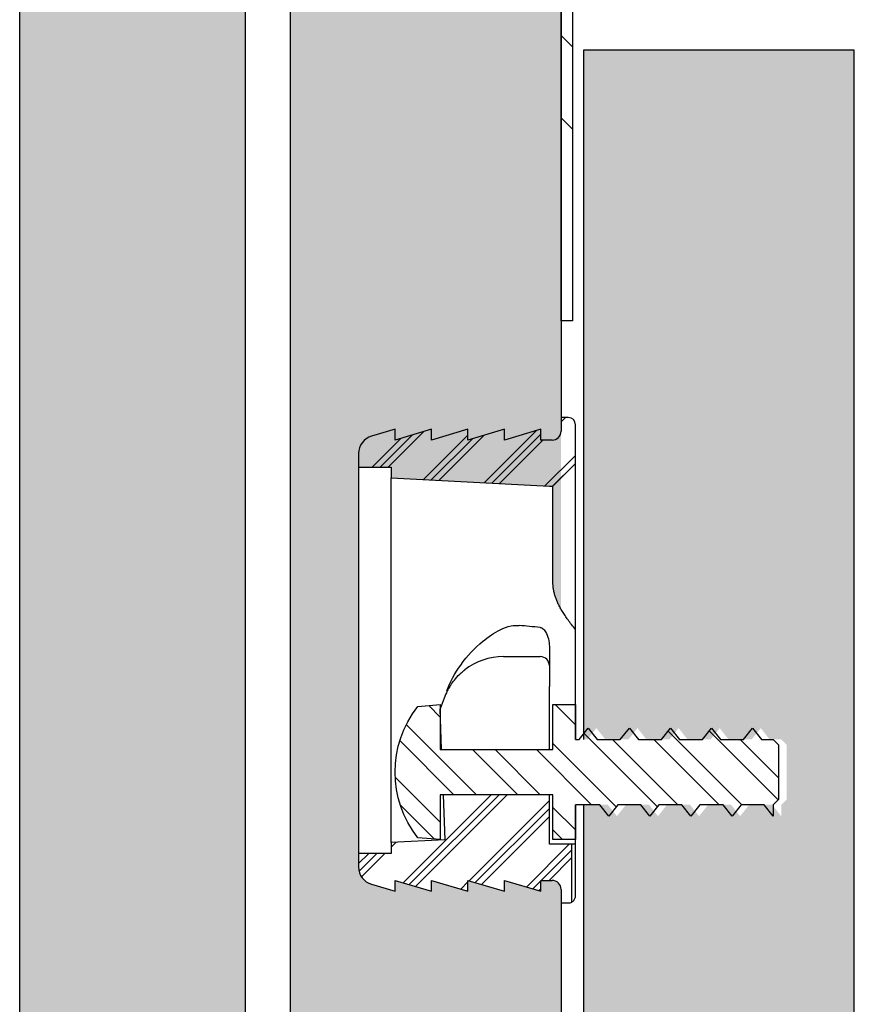
# Model space of a CAD drawing. Units: inches. Extents: x 89 to 568, y -25 to 528.
# Drawn here: x 97 to 100, y 450 to 453 of the extents above; entities that cross this region are included whole.
import ezdxf

# ---------------------------------------------------------------- set-up
doc = ezdxf.new("R2010")
doc.units = ezdxf.units.IN
doc.header["$MEASUREMENT"] = 0
for name, color, linetype in [('combo screw', 6, 'Continuous'), ('z-blocking', 253, 'Continuous'), ('z-reveal-strip', 3, 'Continuous'), ('z-star-green-glide-triangle', 5, 'Continuous'), ('z-walls', 241, 'Continuous'), ('z-wood-panel', 30, 'Continuous')]:
    doc.layers.add(name, color=color, linetype=linetype)
doc.layers.add('z-hatch', color=33, linetype='Continuous', lineweight=0)
pattern_1 = [(45, (-7844.528995523411, 42.40956374455726), (-0.08838834764831843, 0.08838834764831845), []), (45, (-7844.540044066867, 42.42061228801327), (-0.08838834764831843, 0.08838834764831845), []), (45, (-7844.551092610323, 42.43166083146934), (-0.08838834764831843, 0.08838834764831845), [])]

msp = doc.modelspace()

# ---------------------------------------------------------------- hatches: boundary and pattern name
at = {"layer": 'combo screw'}
h = msp.add_hatch(dxfattribs=at)
h.set_pattern_fill('STEEL', color=256, angle=-90.00000000000001)
h.set_pattern_definition([(315, (-317.7222408282862, 8383.811198832895), (0.08838834764831846, 0.08838834764831842), []), (315, (-317.6597408282862, 8383.811198832895), (0.08838834764831846, 0.08838834764831842), [])])
h.paths.add_polyline_path([(99.00957964425177, 450.9106329014618), (99.03457964425141, 450.8791329014627), (99.05957964425195, 450.9106329014627), (99.12337964425186, 450.9106329014627), (99.14837964425149, 450.8791329014627), (99.17337964425204, 450.9106329014627), (99.23717964425103, 450.9106329014637), (99.26217964425157, 450.8791329014627), (99.28717964425212, 450.9106329014627), (99.35097964424929, 450.9106329014637), (99.37597964425166, 450.8791329014627), (99.4009796442522, 450.9106329014627), (99.46477964425029, 450.9106329014655), (99.48977964425174, 450.8791329014627), (99.48977964425174, 450.9106329014627), (99.50477964425207, 450.9256329014631), (99.50477964425207, 451.076632901462), (99.48977964425174, 451.0916329014623), (99.45787964425179, 451.0916329014623), (99.43287964425124, 451.1231329014624), (99.40787964425252, 451.0916329014651), (99.3440796442517, 451.0916329014623), (99.31907964425207, 451.1231329014624), (99.29407964425243, 451.0916329014642), (99.23027964425253, 451.0916329014623), (99.2052796442529, 451.1231329014624), (99.18027964425235, 451.0916329014623), (99.11647964425336, 451.0916329014623), (99.09147964425281, 451.1231329014624), (99.06647964425318, 451.0916329014632), (99.00267964425328, 451.0916329014623), (98.97767964425364, 451.1231329014624), (98.95267964425219, 451.0916329014596), (98.94227964425207, 451.0916329014605), (98.94227964425207, 451.188132901462), (98.87977964425207, 451.188132901462), (98.87977964425207, 451.0636329014621), (98.56727964425207, 451.0636329014621), (98.56727964425207, 451.188132901462), (98.50501747562137, 451.1826856675404, 0.3455625200610834), (98.50501747562046, 450.8195801353829), (98.56727964425207, 450.8141329014622), (98.56727964425207, 450.9386329014612), (98.87977964425207, 450.9386329014621), (98.87977964425207, 450.8141329014622), (98.94227964425207, 450.8141329014622), (98.94227964425207, 450.9106329014627)])
at = {"layer": 'z-hatch'}
h = msp.add_hatch(dxfattribs=at)
h.set_pattern_fill('MUDST', color=256, scale=0.75, angle=90)
h.set_pattern_definition([(90, (0, 0), (-0.1875, 0.375), [0.1875, -0.1875, 0, -0.1875, 0, -0.1875])])
h.paths.add_polyline_path([(98.0272796442512, 322.1261329014625), (98.02727964424848, 456.5011329014624), (97.40227964424848, 456.5011329014625), (97.4022796442512, 322.1261329014625)])
h = msp.add_hatch(dxfattribs=at)
h.set_pattern_fill('FLAKE', color=256, scale=0.05)
h.set_pattern_definition([(27, (0.01, 0.02), (0.1092540061122053, 0.3362492559819787), [0.02, -0.2]), (43, (0.04000000000000001, 0.02), (0.01727436954483519, 0.4946732215885842), [0.025, -0.15]), (265, (0.015, 0.01), (0.2727116866032262, -0.3250051322518212), [0.02, -0.15])])
h.paths.add_polyline_path([(98.74527964425104, 439.4511329014614), (98.64427964425138, 439.4511329014614), (98.6442796442514, 439.4211329014617)], flags=16)
h.paths.add_polyline_path([(98.5432796442508, 439.4511329014614), (98.44227964425116, 439.4511329014614), (98.44227964425116, 439.4211329014617)], flags=16)
h.paths.add_polyline_path([(98.43127964425074, 370.3594662347947), (98.34127964425059, 370.3594662347947), (98.34127964425059, 371.4294662347943), (98.43127964425074, 371.4294662347944)])
h.paths.add_polyline_path([(98.90227964425115, 371.3992687234436), (98.87977964425117, 371.3767687234437), (98.87977964425114, 371.1095909015082), (98.87994264064451, 371.1034943102337), (98.88043256996133, 371.0973801368987), (98.88125226618574, 371.0912306301571), (98.88240649829142, 371.0850276963088), (98.88390204004133, 371.0787527195012), (98.88574777037194, 371.0723863710646), (98.88795480717594, 371.0659084038285), (98.8905366782961, 371.0592974267172), (98.89350953475642, 371.052530654091), (98.89689241266474, 371.0455836234081), (98.90070755201093, 371.0384298734698), (98.90227964425115, 371.0357114008733)])
edge = h.paths.add_edge_path()
edge.add_line((98.8993862940164, 451.4575058187195), (98.90227964425074, 451.4523014200579))
edge.add_line((98.90227964425074, 451.4523014200579), (98.90227964425108, 455.7511329014624))
edge.add_line((98.90227964425108, 455.7511329014624), (98.15227964425118, 455.7511329014624))
edge.add_line((98.15227964425118, 455.7511329014624), (98.1522796442512, 322.1261329014625))
edge.add_line((98.1522796442512, 322.1261329014625), (98.9022796442512, 322.1261329014625))
edge.add_line((98.9022796442512, 322.1261329014625), (98.90227964425068, 325.8011329014616))
edge.add_arc((98.87727964425082, 325.8011329014615), 0.02499999999986358, 1.302691586433827e-10, 89.99999999996743)
edge.add_line((98.87727964425083, 325.8261329014614), (98.8462796442507, 325.8261329014614))
edge.add_line((98.8462796442507, 325.8261329014614), (98.8462796442507, 325.7961329014616))
edge.add_line((98.8462796442507, 325.7961329014616), (98.74527964425103, 325.8261329014614))
edge.add_line((98.74527964425103, 325.8261329014614), (98.74527964425103, 325.7961329014616))
edge.add_line((98.74527964425103, 325.7961329014616), (98.64427964425137, 325.8261329014614))
edge.add_line((98.64427964425137, 325.8261329014614), (98.64427964425138, 325.7961329014616))
edge.add_line((98.64427964425138, 325.7961329014616), (98.5432796442508, 325.8261329014614))
edge.add_line((98.5432796442508, 325.8261329014614), (98.54327964425082, 325.7961329014616))
edge.add_line((98.54327964425082, 325.7961329014616), (98.44227964425114, 325.8261329014614))
edge.add_line((98.44227964425114, 325.8261329014614), (98.44227964425114, 325.7961329014616))
edge.add_line((98.44227964425114, 325.7961329014616), (98.3770429155943, 325.815510147597))
edge.add_arc((98.39127964425072, 325.8634404674079), 0.05000000000012792, 180.0000000000651, 253.4570165957605, ccw=False)
edge.add_line((98.34127964425059, 325.8634404674078), (98.34127964425078, 327.0088253355153))
edge.add_arc((98.39127964425106, 327.0088253355151), 0.05000000000027477, 106.54298340431171, 179.9999999997395, ccw=False)
edge.add_line((98.37704291559454, 327.0567556553261), (98.44227964425117, 327.0761329014614))
edge.add_line((98.44227964425117, 327.0761329014614), (98.44227964425116, 327.0461329014616))
edge.add_line((98.44227964425116, 327.0461329014616), (98.5432796442508, 327.0761329014614))
edge.add_line((98.5432796442508, 327.0761329014614), (98.5432796442508, 327.0461329014616))
edge.add_line((98.5432796442508, 327.0461329014616), (98.6442796442514, 327.0761329014614))
edge.add_line((98.6442796442514, 327.0761329014614), (98.6442796442514, 327.0461329014616))
edge.add_line((98.6442796442514, 327.0461329014616), (98.74527964425104, 327.0761329014614))
edge.add_line((98.74527964425104, 327.0761329014614), (98.74527964425104, 327.0461329014616))
edge.add_line((98.74527964425104, 327.0461329014616), (98.8462796442507, 327.0761329014614))
edge.add_line((98.8462796442507, 327.0761329014614), (98.8462796442507, 327.0461329014616))
edge.add_line((98.8462796442507, 327.0461329014616), (98.87727964425062, 327.0461329014613))
edge.add_arc((98.87727964425088, 327.0711329014616), 0.02500000000031832, 269.9999999994138, 359.9999999998697)
edge.add_line((98.9022796442512, 327.0711329014616), (98.90227964425068, 330.3011329014616))
edge.add_arc((98.87727964425082, 330.3011329014615), 0.02499999999986358, 1.302691586433827e-10, 89.99999999996743)
edge.add_line((98.87727964425083, 330.3261329014614), (98.84627964425069, 330.3261329014614))
edge.add_line((98.84627964425069, 330.3261329014614), (98.8462796442507, 330.2961329014616))
edge.add_line((98.8462796442507, 330.2961329014616), (98.74527964425104, 330.3261329014614))
edge.add_line((98.74527964425104, 330.3261329014614), (98.74527964425104, 330.2961329014616))
edge.add_line((98.74527964425104, 330.2961329014616), (98.64427964425138, 330.3261329014614))
edge.add_line((98.64427964425138, 330.3261329014614), (98.64427964425137, 330.2961329014616))
edge.add_line((98.64427964425137, 330.2961329014616), (98.54327964425082, 330.3261329014614))
edge.add_line((98.54327964425082, 330.3261329014614), (98.54327964425082, 330.2961329014616))
edge.add_line((98.54327964425082, 330.2961329014616), (98.44227964425116, 330.3261329014614))
edge.add_line((98.44227964425116, 330.3261329014614), (98.44227964425114, 330.2961329014616))
edge.add_line((98.44227964425114, 330.2961329014616), (98.3770429155943, 330.315510147597))
edge.add_arc((98.39127964425072, 330.3634404674079), 0.05000000000012792, 180.0000000000651, 253.4570165957605, ccw=False)
edge.add_line((98.34127964425059, 330.3634404674078), (98.34127964425078, 331.5088253355153))
edge.add_arc((98.39127964425106, 331.5088253355151), 0.05000000000027477, 106.54298340431171, 179.9999999997395, ccw=False)
edge.add_line((98.37704291559454, 331.5567556553261), (98.44227964425116, 331.5761329014614))
edge.add_line((98.44227964425116, 331.5761329014614), (98.44227964425117, 331.5461329014616))
edge.add_line((98.44227964425117, 331.5461329014616), (98.54327964425082, 331.5761329014614))
edge.add_line((98.54327964425082, 331.5761329014614), (98.5432796442508, 331.5461329014616))
edge.add_line((98.5432796442508, 331.5461329014616), (98.64427964425137, 331.5761329014614))
edge.add_line((98.64427964425137, 331.5761329014614), (98.6442796442514, 331.5461329014616))
edge.add_line((98.6442796442514, 331.5461329014616), (98.74527964425104, 331.5761329014614))
edge.add_line((98.74527964425104, 331.5761329014614), (98.74527964425104, 331.5461329014616))
edge.add_line((98.74527964425104, 331.5461329014616), (98.8462796442507, 331.5761329014614))
edge.add_line((98.8462796442507, 331.5761329014614), (98.8462796442507, 331.5461329014616))
edge.add_line((98.8462796442507, 331.5461329014616), (98.87727964425062, 331.5461329014613))
edge.add_arc((98.87727964425088, 331.5711329014616), 0.02500000000031832, 269.9999999994138, 359.9999999998697)
edge.add_line((98.9022796442512, 331.5711329014616), (98.90227964425067, 370.2594662347952))
edge.add_arc((98.87727964425068, 370.2594662347952), 0.02499999999998437, 0, 90.00000000003257)
edge.add_line((98.87727964425066, 370.2844662347952), (98.8462796442507, 370.2844662347949))
edge.add_line((98.8462796442507, 370.2844662347949), (98.8462796442507, 370.2544662347951))
edge.add_line((98.8462796442507, 370.2544662347951), (98.74527964425104, 370.2844662347948))
edge.add_line((98.74527964425104, 370.2844662347948), (98.74527964425104, 370.2544662347952))
edge.add_line((98.74527964425104, 370.2544662347952), (98.6442796442514, 370.2844662347948))
edge.add_line((98.6442796442514, 370.2844662347948), (98.64427964425137, 370.2544662347951))
edge.add_line((98.64427964425137, 370.2544662347951), (98.54327964425082, 370.2844662347948))
edge.add_line((98.54327964425082, 370.2844662347948), (98.54327964425083, 370.2544662347951))
edge.add_line((98.54327964425083, 370.2544662347951), (98.44227964425116, 370.2844662347948))
edge.add_line((98.44227964425116, 370.2844662347948), (98.44227964425116, 370.2544662347951))
edge.add_line((98.44227964425116, 370.2544662347951), (98.37704291559436, 370.2738434809305))
edge.add_arc((98.39127964425076, 370.3217738007412), 0.04999999999997314, 180, 253.45701659572052, ccw=False)
edge.add_line((98.34127964425078, 370.3217738007412), (98.34127964425059, 370.3594662347946))
edge.add_line((98.34127964425059, 370.3594662347946), (98.43127964425072, 370.3594662347947))
edge.add_line((98.43127964425072, 370.3594662347947), (98.43127964425075, 371.4294662347944))
edge.add_line((98.43127964425075, 371.4294662347944), (98.34127964425058, 371.4294662347943))
edge.add_line((98.34127964425058, 371.4294662347943), (98.34127964425078, 371.4671586688489))
edge.add_arc((98.39127964425076, 371.4671586688488), 0.04999999999998326, 106.54298340435761, 179.9999999999349, ccw=False)
edge.add_line((98.37704291559429, 371.5150889886596), (98.44227964425116, 371.534466234795))
edge.add_line((98.44227964425116, 371.534466234795), (98.44227964425117, 371.5044662347951))
edge.add_line((98.44227964425117, 371.5044662347951), (98.5432796442508, 371.5344662347948))
edge.add_line((98.5432796442508, 371.5344662347948), (98.54327964425082, 371.5044662347951))
edge.add_line((98.54327964425082, 371.5044662347951), (98.64427964425137, 371.5344662347949))
edge.add_line((98.64427964425137, 371.5344662347949), (98.64427964425138, 371.5044662347951))
edge.add_line((98.64427964425138, 371.5044662347951), (98.74527964425104, 371.5344662347949))
edge.add_line((98.74527964425104, 371.5344662347949), (98.74527964425106, 371.5044662347951))
edge.add_line((98.74527964425106, 371.5044662347951), (98.8462796442507, 371.5344662347949))
edge.add_line((98.8462796442507, 371.5344662347949), (98.8462796442507, 371.5044662347951))
edge.add_line((98.8462796442507, 371.5044662347951), (98.87727964425066, 371.5044662347948))
edge.add_arc((98.87727964425068, 371.5294662347948), 0.02499999999997727, 269.9999999999674, 360)
edge.add_line((98.90227964425065, 371.5294662347948), (98.90227964425067, 410.3427995681286))
edge.add_arc((98.87727964425068, 410.3427995681286), 0.02499999999998437, 0, 90.00000000003257)
edge.add_line((98.87727964425066, 410.3677995681286), (98.8462796442507, 410.3677995681282))
edge.add_line((98.8462796442507, 410.3677995681282), (98.8462796442507, 410.3377995681284))
edge.add_line((98.8462796442507, 410.3377995681284), (98.74527964425104, 410.3677995681282))
edge.add_line((98.74527964425104, 410.3677995681282), (98.74527964425104, 410.3377995681286))
edge.add_line((98.74527964425104, 410.3377995681286), (98.64427964425137, 410.3677995681282))
edge.add_line((98.64427964425137, 410.3677995681282), (98.64427964425137, 410.3377995681284))
edge.add_line((98.64427964425137, 410.3377995681284), (98.54327964425082, 410.3677995681282))
edge.add_line((98.54327964425082, 410.3677995681282), (98.54327964425083, 410.3377995681286))
edge.add_line((98.54327964425083, 410.3377995681286), (98.44227964425116, 410.3677995681282))
edge.add_line((98.44227964425116, 410.3677995681282), (98.44227964425116, 410.3377995681285))
edge.add_line((98.44227964425116, 410.3377995681285), (98.37704291559436, 410.3571768142638))
edge.add_arc((98.39127964425076, 410.4051071340746), 0.04999999999997314, 180, 253.45701659572052, ccw=False)
edge.add_line((98.34127964425078, 410.4051071340746), (98.34127964425059, 411.5127995681278))
edge.add_line((98.34127964425059, 411.5127995681278), (98.43127964425074, 411.5127995681278))
edge.add_line((98.43127964425074, 411.5127995681278), (98.43127964425074, 411.4830828679924))
edge.add_line((98.43127964425074, 411.4830828679924), (98.86977964425125, 411.4601020567771))
edge.add_line((98.86977964425125, 411.4601020567771), (98.87977964425114, 411.4601020567771))
edge.add_line((98.87977964425114, 411.4601020567771), (98.87977964425116, 411.1929242348079))
edge.add_line((98.87977964425116, 411.1929242348079), (98.87985267699287, 411.188843866385))
edge.add_line((98.87985267699287, 411.188843866385), (98.88007196381447, 411.1847582295111))
edge.add_line((98.88007196381447, 411.1847582295111), (98.88043807170833, 411.1806620332433))
edge.add_line((98.88043807170833, 411.1806620332433), (98.88095194974169, 411.1765499409316))
edge.add_line((98.88095194974169, 411.1765499409316), (98.88161493522378, 411.1724165470035))
edge.add_line((98.88161493522378, 411.1724165470035), (98.88242876244514, 411.1682563530204))
edge.add_line((98.88242876244514, 411.1682563530204), (98.88339557409543, 411.1640637428684))
edge.add_line((98.88339557409543, 411.1640637428684), (98.88451793550465, 411.159832956861))
edge.add_line((98.88451793550465, 411.159832956861), (98.88579885187949, 411.1555580644942))
edge.add_line((98.88579885187949, 411.1555580644942), (98.88724178876035, 411.1512329355641))
edge.add_line((98.88724178876035, 411.1512329355641), (98.8888506959575, 411.1468512093621))
edge.add_line((98.8888506959575, 411.1468512093621), (98.89063003528767, 411.1424062615824))
edge.add_line((98.89063003528767, 411.1424062615824), (98.89258481247849, 411.1378911685943))
edge.add_line((98.89258481247849, 411.1378911685943), (98.89472061367674, 411.1332986686313))
edge.add_line((98.89472061367674, 411.1332986686313), (98.89704364709152, 411.1286211194183))
edge.add_line((98.89704364709152, 411.1286211194183), (98.89956079034054, 411.1238504517297))
edge.add_line((98.89956079034054, 411.1238504517297), (98.90227964425067, 411.1189781181738))
edge.add_line((98.90227964425067, 411.1189781181738), (98.90227964425067, 450.6761329014618))
edge.add_arc((98.87727964425068, 450.6761329014618), 0.02499999999998437, 0, 90.00000000003257)
edge.add_line((98.87727964425066, 450.7011329014618), (98.84627964425069, 450.7011329014614))
edge.add_line((98.84627964425069, 450.7011329014614), (98.8462796442507, 450.6711329014618))
edge.add_line((98.8462796442507, 450.6711329014618), (98.74527964425106, 450.7011329014614))
edge.add_line((98.74527964425106, 450.7011329014614), (98.74527964425104, 450.6711329014616))
edge.add_line((98.74527964425104, 450.6711329014616), (98.6442796442514, 450.7011329014615))
edge.add_line((98.6442796442514, 450.7011329014615), (98.64427964425137, 450.6711329014617))
edge.add_line((98.64427964425137, 450.6711329014617), (98.54327964425082, 450.7011329014614))
edge.add_line((98.54327964425082, 450.7011329014614), (98.54327964425083, 450.6711329014618))
edge.add_line((98.54327964425083, 450.6711329014618), (98.44227964425117, 450.7011329014614))
edge.add_line((98.44227964425117, 450.7011329014614), (98.44227964425116, 450.6711329014618))
edge.add_line((98.44227964425116, 450.6711329014618), (98.37704291559437, 450.6905101475971))
edge.add_arc((98.39127964425074, 450.7384404674078), 0.04999999999996196, 180.0000000000651, 253.4570165957517, ccw=False)
edge.add_line((98.34127964425078, 450.7384404674078), (98.34127964425059, 451.846132901461))
edge.add_line((98.34127964425059, 451.846132901461), (98.43127964425074, 451.8461329014609))
edge.add_line((98.43127964425074, 451.8461329014609), (98.43127964425074, 451.8164162013255))
edge.add_line((98.43127964425074, 451.8164162013255), (98.86977964425094, 451.7934353901102))
edge.add_line((98.86977964425094, 451.7934353901102), (98.87977964425116, 451.7934353901103))
edge.add_line((98.87977964425116, 451.7934353901103), (98.87977964425116, 451.526257568141))
edge.add_line((98.87977964425116, 451.526257568141), (98.87985206778043, 451.5221942574702))
edge.add_line((98.87985206778043, 451.5221942574702), (98.88006952383073, 451.5181257441653))
edge.add_line((98.88006952383073, 451.5181257441653), (98.88043256996137, 451.5140468035649))
edge.add_line((98.88043256996137, 451.5140468035649), (98.88094213941704, 451.5099521662552))
edge.add_line((98.88094213941704, 451.5099521662552), (98.88159954714018, 451.5058364953333))
edge.add_line((98.88159954714018, 451.5058364953333), (98.88240649829167, 451.5016943629753))
edge.add_line((98.88240649829167, 451.5016943629753), (98.88336509938294, 451.4975202261544))
edge.add_line((98.88336509938294, 451.4975202261544), (98.8844778721542, 451.4933084013166))
edge.add_line((98.8844778721542, 451.4933084013166), (98.88574777037185, 451.4890530377311))
edge.add_line((98.88574777037185, 451.4890530377311), (98.8871781997598, 451.4847480892652))
edge.add_line((98.8871781997598, 451.4847480892652), (98.88877304131066, 451.4803872842949))
edge.add_line((98.88877304131066, 451.4803872842949), (98.8905366782962, 451.4759640933846))
edge.add_line((98.8905366782962, 451.4759640933846), (98.89247402731782, 451.471471694432))
edge.add_line((98.89247402731782, 451.471471694432), (98.89459057383476, 451.4669029348107))
edge.add_line((98.89459057383476, 451.4669029348107), (98.89689241266557, 451.4622502900742))
edge.add_line((98.89689241266557, 451.4622502900742), (98.8993862940164, 451.4575058187195))
h = msp.add_hatch(dxfattribs=at)
h.set_pattern_fill('WOOD', color=256, scale=0.75)
h.set_pattern_definition([(45, (0, 0), (-0.3749964037327558, 4.163336342344337e-17), [0.2651625, -2.386485]), (68.1986, (0.1875, 0.1875), (-0.3750024506811811, -2.847518505863511e-06), [0.4038825, -1.615545]), (78.6901, (0.3375, 0.5625), (-0.3750000357712198, -1.683412999123335e-06), [0.9560625, -0.9560625]), (59.03620000000001, (0.5249999999999999, 1.5), (-0.3750030937371305, 2.844992606290675e-07), [0.4372575, -1.749285])])
h.paths.add_polyline_path([(99.03207964425184, 450.9106329014619), (98.96477964425115, 450.9106329014627), (98.96477964425118, 410.7582995681273), (98.97517964425221, 410.7582995681263), (99.00017964425368, 410.7897995681292), (99.02517964425333, 410.7582995681292), (99.08897964425321, 410.75829956813), (99.11397964425285, 410.7897995681292), (99.13897964425341, 410.7582995681291), (99.2027796442524, 410.7582995681291), (99.22777964425295, 410.7897995681292), (99.25277964425258, 410.7582995681292), (99.31657964425241, 410.758299568131), (99.3415796442521, 410.7897995681292), (99.36657964425184, 410.7582995681291), (99.43037964425254, 410.7582995681319), (99.4553796442513, 410.7897995681292), (99.48037964425183, 410.7582995681291), (99.5122796442518, 410.7582995681291), (99.5272796442521, 410.7432995681289), (99.52727964425212, 410.5922995681299), (99.51227964425178, 410.5772995681296), (99.51227964425178, 410.5457995681294), (99.48727964425034, 410.5772995681324), (99.42347964425225, 410.5772995681295), (99.39847964425167, 410.5457995681294), (99.3734796442493, 410.5772995681305), (99.30967964425223, 410.5772995681297), (99.28467964425158, 410.5457995681295), (99.25967964425102, 410.5772995681304), (99.1958796442521, 410.5772995681295), (99.17087964425153, 410.5457995681295), (99.14587964425186, 410.5772995681295), (99.08207964425199, 410.5772995681295), (99.05707964425146, 410.5457995681295), (99.03207964425181, 410.5772995681286), (98.96477964425118, 410.5772995681295), (98.96477964425118, 370.674966234794), (98.97517964425225, 370.6749662347931), (99.00017964425368, 370.7064662347958), (99.02517964425327, 370.6749662347957), (99.08897964425321, 370.6749662347967), (99.11397964425286, 370.7064662347958), (99.13897964425338, 370.6749662347958), (99.2027796442524, 370.6749662347957), (99.22777964425293, 370.7064662347958), (99.25277964425264, 370.6749662347957), (99.31657964425247, 370.6749662347977), (99.34157964425208, 370.7064662347958), (99.36657964425169, 370.6749662347958), (99.43037964425253, 370.6749662347984), (99.4553796442513, 370.7064662347959), (99.48037964425181, 370.6749662347958), (99.51227964425172, 370.6749662347958), (99.52727964425213, 370.6599662347955), (99.52727964425212, 370.5089662347965), (99.51227964425178, 370.4939662347962), (99.51227964425178, 370.462466234796), (99.48727964425031, 370.493966234799), (99.42347964425224, 370.4939662347961), (99.3984796442517, 370.4624662347962), (99.37347964424931, 370.4939662347971), (99.30967964425218, 370.4939662347962), (99.28467964425163, 370.4624662347962), (99.25967964425107, 370.4939662347971), (99.19587964425213, 370.4939662347962), (99.1708796442515, 370.4624662347961), (99.14587964425192, 370.4939662347962), (99.08207964425199, 370.4939662347962), (99.05707964425144, 370.4624662347961), (99.0320796442518, 370.4939662347953), (98.9647796442512, 370.4939662347962), (98.9647796442512, 330.7166329014623), (99.02647964425324, 330.7166329014632), (99.05147964425284, 330.7481329014623), (99.0764796442534, 330.7166329014623), (99.1402796442524, 330.7166329014623), (99.16527964425295, 330.7481329014623), (99.19027964425258, 330.7166329014623), (99.25407964425247, 330.7166329014641), (99.2790796442521, 330.7481329014623), (99.30407964425177, 330.7166329014623), (99.36787964425255, 330.716632901465), (99.3928796442513, 330.7481329014623), (99.41787964425181, 330.7166329014623), (99.44977964425176, 330.7166329014623), (99.4647796442521, 330.7016329014619), (99.4647796442521, 330.550632901463), (99.44977964425178, 330.5356329014627), (99.44977964425178, 330.5041329014626), (99.42477964425032, 330.5356329014654), (99.36097964425223, 330.5356329014627), (99.3359796442517, 330.5041329014626), (99.31097964424931, 330.5356329014636), (99.24717964425216, 330.5356329014627), (99.22217964425161, 330.5041329014626), (99.19717964425107, 330.5356329014636), (99.13337964425207, 330.5356329014627), (99.10837964425151, 330.5041329014626), (99.08337964425189, 330.5356329014627), (99.01957964425199, 330.5356329014627), (98.99457964425143, 330.5041329014626), (98.96957964425181, 330.5356329014618), (98.96477964425121, 330.5356329014618), (98.9647796442512, 328.6261329014625), (99.7147796442512, 328.6261329014625), (99.71477964425118, 453.0011329014629), (98.96477964425117, 453.001132901463), (98.96477964425117, 451.0916329014605), (98.97517964425225, 451.0916329014596), (99.00017964425368, 451.1231329014625), (99.02517964425334, 451.0916329014623), (99.08897964425323, 451.0916329014633), (99.11397964425284, 451.1231329014623), (99.13897964425335, 451.0916329014623), (99.2027796442524, 451.0916329014623), (99.22777964425296, 451.1231329014624), (99.25277964425258, 451.0916329014623), (99.31657964425246, 451.0916329014642), (99.3415796442521, 451.1231329014623), (99.36657964425171, 451.0916329014623), (99.43037964425257, 451.0916329014651), (99.45537964425127, 451.1231329014624), (99.48037964425187, 451.0916329014624), (99.5122796442517, 451.0916329014623), (99.52727964425213, 451.076632901462), (99.52727964425212, 450.9256329014631), (99.51227964425178, 450.9106329014627), (99.51227964425178, 450.8791329014628), (99.48727964425034, 450.9106329014654), (99.4234796442523, 450.9106329014627), (99.3984796442517, 450.8791329014627), (99.37347964424934, 450.9106329014635), (99.30967964425216, 450.9106329014627), (99.2846796442516, 450.8791329014626), (99.25967964425101, 450.9106329014637), (99.19587964425212, 450.9106329014628), (99.17087964425153, 450.8791329014628), (99.14587964425189, 450.9106329014627), (99.08207964425202, 450.9106329014627), (99.05707964425144, 450.8791329014626)])
at = {"layer": 'z-reveal-strip'}
h = msp.add_hatch(dxfattribs=at)
h.set_pattern_fill('STEEL', color=256, scale=2, angle=-90.00000000000001)
h.set_pattern_definition([(315, (-317.7222408282853, 8388.686198832891), (0.1767766952966369, 0.1767766952966368), []), (315, (-317.5972408282853, 8388.686198832891), (0.1767766952966369, 0.1767766952966368), [])])
h.paths.add_polyline_path([(98.93352964425121, 453.751132901463), (98.9022796442512, 453.751132901463), (98.9022796442512, 452.751132901463), (98.9335296442512, 452.751132901463)])
at = {"layer": 'z-star-green-glide-triangle'}
h = msp.add_hatch(dxfattribs=at)
h.set_pattern_fill('PLAST', color=256, scale=0.5, angle=45)
h.set_pattern_definition(pattern_1)
edge = h.paths.add_edge_path()
edge.add_line((98.43127964425074, 451.8164162013256), (98.43127964425074, 451.846132901461))
edge.add_line((98.43127964425074, 451.846132901461), (98.34127964425059, 451.846132901461))
edge.add_line((98.34127964425059, 451.846132901461), (98.34127964425059, 451.883825335515))
edge.add_arc((98.39127964425077, 451.883825335515), 0.05000000000027759, 466.5429834039839, 540, ccw=False)
edge.add_line((98.37704291559456, 451.931755655326), (98.44227964425116, 451.9511329014614))
edge.add_line((98.44227964425116, 451.9511329014614), (98.44227964425116, 451.9211329014617))
edge.add_line((98.44227964425116, 451.9211329014617), (98.54327964425082, 451.9511329014614))
edge.add_line((98.54327964425082, 451.9511329014614), (98.54327964425082, 451.9211329014617))
edge.add_line((98.54327964425082, 451.9211329014617), (98.64427964425138, 451.9511329014614))
edge.add_line((98.64427964425138, 451.9511329014614), (98.64427964425138, 451.9211329014617))
edge.add_line((98.64427964425138, 451.9211329014617), (98.74527964425104, 451.9511329014614))
edge.add_line((98.74527964425104, 451.9511329014614), (98.74527964425104, 451.9211329014617))
edge.add_line((98.74527964425104, 451.9211329014617), (98.8462796442507, 451.9511329014614))
edge.add_line((98.8462796442507, 451.9511329014614), (98.8462796442507, 451.9211329014617))
edge.add_line((98.8462796442507, 451.9211329014617), (98.87727964425065, 451.9211329014614))
edge.add_arc((98.87727964425065, 451.9461329014612), 0.02499999999980673, 270, 360)
edge.add_line((98.90227964425029, 451.9461329014612), (98.9022796442512, 451.9836329014617))
edge.add_line((98.9022796442512, 451.9836329014617), (98.92227964425072, 451.9836329014612))
edge.add_arc((98.92227964425072, 451.963632901461), 0.02000000000020918, 360, 450, ccw=False)
edge.add_line((98.94227964425116, 451.963632901461), (98.94227964425116, 451.912362801607))
edge.add_spline(control_points=[(98.94227964425116, 451.912362801607), (98.9422140274535, 451.912362801607), (98.94214841065494, 451.912362801607), (98.94201717705963, 451.912362801607), (98.94195156026106, 451.912362801607), (98.9418859434634, 451.912362801607)], knot_values=[-0.0003937007874015852, -0.0003937007874015852, -0.0003937007874015852, -0.0003937007874015852, -0.0001968503937007926, -0.0001968503937007926, 0, 0, 0, 0], degree=3, periodic=0)
edge.add_line((98.9418859434634, 451.912362801607), (98.9418859434634, 451.9029051894233))
edge.add_line((98.9418859434634, 451.9029051894233), (98.94190092547322, 451.8555566713324))
edge.add_line((98.94190092547322, 451.8555566713324), (98.87977964425116, 451.7934353901102))
edge.add_line((98.87977964425116, 451.7934353901102), (98.86977964425094, 451.7934353901102))
edge.add_line((98.86977964425094, 451.7934353901102), (98.43127964425074, 451.8164162013256))
h = msp.add_hatch(dxfattribs=at)
h.set_pattern_fill('PLAST', color=256, scale=0.5, angle=45)
h.set_pattern_definition(pattern_1)
h.paths.add_polyline_path([(98.57993815909393, 450.8136404642311), (98.57557332700506, 450.9386329014616), (98.86977964425094, 450.9386329014616), (98.86977964425094, 450.8011329014618), (98.93227964425094, 450.8011329014618), (98.93227964425094, 450.6413123933853, -0.1316524975860398), (98.92227964425072, 450.638632901461), (98.9022796442512, 450.6386329014614), (98.90227964425029, 450.676132901462, 0.4142135623730951), (98.87727964425065, 450.7011329014618), (98.8462796442507, 450.7011329014614), (98.8462796442507, 450.6711329014617), (98.74527964425104, 450.7011329014614), (98.74527964425104, 450.6711329014617), (98.64427964425138, 450.7011329014614), (98.64427964425138, 450.6711329014617), (98.54327964425082, 450.7011329014614), (98.54327964425082, 450.6711329014617), (98.44227964425116, 450.7011329014614), (98.44227964425116, 450.6711329014617), (98.37704291559456, 450.6905101475971, -0.3319629464521207), (98.34127964425059, 450.7384404674082), (98.34127964425059, 450.7761329014613), (98.43127964425074, 450.7761329014613), (98.43127964425074, 450.8058496015967)])

# ---------------------------------------------------------------- linework, layer by layer
at = {"layer": 'combo screw', "flags": 128}
msp.add_lwpolyline([(99.50477964425207, 451.076632901462), (99.50477964425207, 450.9256329014631), (99.48977964425174, 450.9106329014627), (99.48977964425174, 450.8791329014627), (99.46477964425029, 450.9106329014655), (99.4009796442522, 450.9106329014627), (99.37597964425166, 450.8791329014627), (99.35097964424929, 450.9106329014637), (99.28717964425212, 450.9106329014627), (99.26217964425157, 450.8791329014627), (99.23717964425103, 450.9106329014637), (99.17337964425204, 450.9106329014627), (99.14837964425149, 450.8791329014627), (99.12337964425186, 450.9106329014627), (99.05957964425195, 450.9106329014627), (99.03457964425141, 450.8791329014627), (99.00957964425177, 450.9106329014618), (98.94227964425207, 450.9106329014627), (98.94227964425207, 450.8141329014622), (98.87977964425207, 450.8141329014622), (98.87977964425207, 450.9386329014621), (98.56727964425207, 450.9386329014612), (98.56727964425207, 450.8141329014622), (98.50501747562046, 450.8195801353829, -0.3455625200610835), (98.50501747562137, 451.1826856675404), (98.56727964425207, 451.188132901462), (98.56727964425207, 451.0636329014621), (98.87977964425207, 451.0636329014621), (98.87977964425207, 451.188132901462), (98.94227964425207, 451.188132901462), (98.94227964425207, 451.0916329014605), (98.95267964425219, 451.0916329014596), (98.97767964425364, 451.1231329014624), (99.00267964425328, 451.0916329014623), (99.06647964425318, 451.0916329014632), (99.09147964425281, 451.1231329014624), (99.11647964425336, 451.0916329014623), (99.18027964425235, 451.0916329014623), (99.2052796442529, 451.1231329014624), (99.23027964425253, 451.0916329014623), (99.29407964425243, 451.0916329014642), (99.31907964425207, 451.1231329014624), (99.3440796442517, 451.0916329014623), (99.40787964425252, 451.0916329014651), (99.43287964425124, 451.1231329014624), (99.45787964425179, 451.0916329014623), (99.48977964425174, 451.0916329014623)], format="xyb", close=True, dxfattribs=at)
at = {"layer": 'z-blocking', "ltscale": 12}
msp.add_line((98.1522796442512, 322.1261329014625), (98.15227964425118, 455.7511329014624), dxfattribs=at)
for points in [[(98.9022796442512, 455.7511329014624), (98.9022796442512, 451.9461329014616)], [(98.9022796442512, 450.6761329014616), (98.9022796442512, 411.6127995681282)]]:
    msp.add_lwpolyline(points, dxfattribs=at)
at = {"layer": 'z-reveal-strip'}
msp.add_lwpolyline([(98.9335296442512, 454.251132901463), (98.9335296442512, 452.251132901463), (98.9022796442512, 452.251132901463), (98.9022796442512, 454.251132901463)], close=True, dxfattribs=at)
at = {"layer": 'z-star-green-glide-triangle', "extrusion": (-1, -1.83697019872103e-16, 2.220446049250313e-16)}
for p, q in [((98.9022796442512, 451.9836329014617), (98.9022796442512, 451.9461329014613)), ((98.92227964425072, 451.9836329014617), (98.9022796442512, 451.9836329014617)), ((98.94227964425116, 451.912362801607), (98.94227964425116, 451.9636329014613)), ((98.44227964425116, 451.9511329014614), (98.37704291559456, 451.9317556553262)), ((98.54327964425082, 451.9511329014614), (98.44227964425116, 451.9211329014617)), ((98.44227964425116, 451.9211329014617), (98.44227964425116, 451.9511329014614)), ((98.54327964425082, 451.9211329014617), (98.54327964425082, 451.9511329014614)), ((98.64427964425138, 451.9511329014614), (98.54327964425082, 451.9211329014617)), ((98.74527964425104, 451.9511329014614), (98.64427964425138, 451.9211329014617)), ((98.64427964425138, 451.9211329014617), (98.64427964425138, 451.9511329014614)), ((98.74527964425104, 451.9211329014617), (98.74527964425104, 451.9511329014614)), ((98.8462796442507, 451.9511329014614), (98.74527964425104, 451.9211329014617)), ((98.8462796442507, 451.9211329014617), (98.8462796442507, 451.9511329014614)), ((98.87727964425065, 451.9211329014617), (98.8462796442507, 451.9211329014617)), ((98.9418859434634, 451.9029051894233), (98.9418859434634, 451.912362801607)), ((98.94227964425116, 451.9114878475613), (98.9418859434634, 451.9114878475613)), ((98.94227964425116, 451.9029051894233), (98.9418859434634, 451.9029051894233)), ((98.94227964425116, 451.0916329014605), (98.94227964425116, 451.9029051894233)), ((98.34127964425059, 451.8838253355154), (98.34127964425059, 451.846132901461)), ((98.34127964425059, 451.846132901461), (98.43127964425074, 451.846132901461)), ((98.43127964425074, 451.846132901461), (98.43127964425074, 451.8164162013256)), ((98.87977964425116, 451.7934353901102), (98.94227964425116, 451.8559353901102)), ((98.43127964425074, 451.5130789383667), (98.43127964425074, 451.8164162013256)), ((98.43127964425074, 451.8164162013256), (98.86977964425094, 451.7934353901102)), ((98.86977964425094, 451.7934353901102), (98.87977964425116, 451.7934353901102)), ((98.87977964425116, 451.526257568242), (98.87977964425116, 451.7934353901102)), ((98.43127964425074, 450.8880789383667), (98.43127964425074, 451.5130789383667)), ((98.86977964425094, 451.3493750452018), (98.86977964425094, 451.2961329014617)), ((98.7425916474065, 451.3211329014613), (98.8447796442513, 451.3211329014613)), ((98.86977964425094, 451.2961329014617), (98.86977964425094, 451.2844153426278)), ((98.86977964425094, 451.2844153426278), (98.86977964425094, 451.2388408420376)), ((98.86977964425094, 451.0636329014616), (98.86977964425094, 451.2388408420376)), ((98.57814543876864, 451.2059864265431), (98.56727964425116, 451.1761329014618)), ((98.57120823081894, 451.0636329014616), (98.56727964425116, 451.1761329014618)), ((98.86977964425094, 450.9386329014616), (98.57557332700506, 450.9386329014616)), ((98.57557332700506, 450.9386329014616), (98.57993815909393, 450.8136404642311)), ((98.86977964425094, 450.8011329014618), (98.86977964425094, 450.9386329014616)), ((98.94227964425116, 450.6586696681526), (98.94227964425116, 450.9106329014627)), ((98.43127964425074, 450.8058496015967), (98.43127964425074, 450.8880789383667)), ((98.57993815909393, 450.8136404642311), (98.43127964425074, 450.8058496015967)), ((98.43127964425074, 450.8058496015967), (98.43127964425074, 450.7761329014613)), ((98.93227964425094, 450.8011329014618), (98.86977964425094, 450.8011329014618)), ((98.94227964425116, 450.8011962027451), (98.93227964425094, 450.8011962027451)), ((98.93227964425094, 450.8011962027451), (98.93227964425094, 450.8011329014618)), ((98.93227964425094, 450.6413123933855), (98.93227964425094, 450.8011329014618)), ((98.43127964425074, 450.7761329014613), (98.34127964425059, 450.7761329014613)), ((98.34127964425059, 450.7761329014613), (98.34127964425059, 450.7384404674078)), ((98.44227964425116, 450.6711329014617), (98.44227964425116, 450.7011329014614)), ((98.44227964425116, 450.7011329014614), (98.54327964425082, 450.6711329014617)), ((98.54327964425082, 450.6711329014617), (98.54327964425082, 450.7011329014614)), ((98.54327964425082, 450.7011329014614), (98.64427964425138, 450.6711329014617)), ((98.64427964425138, 450.6711329014617), (98.64427964425138, 450.7011329014614)), ((98.64427964425138, 450.7011329014614), (98.74527964425104, 450.6711329014617)), ((98.74527964425104, 450.6711329014617), (98.74527964425104, 450.7011329014614)), ((98.74527964425104, 450.7011329014614), (98.8462796442507, 450.6711329014617)), ((98.8462796442507, 450.6711329014617), (98.8462796442507, 450.7011329014614)), ((98.8462796442507, 450.7011329014614), (98.87727964425065, 450.7011329014614)), ((98.37704291559456, 450.690510147597), (98.44227964425116, 450.6711329014617)), ((98.9022796442512, 450.6761329014618), (98.9022796442512, 450.6386329014614)), ((98.9022796442512, 450.6386329014614), (98.92227964425072, 450.6386329014614))]:
    msp.add_line(p, q, dxfattribs=at)
at = {"layer": 'z-star-green-glide-triangle'}
msp.add_line((98.34127964425059, 451.846132901461), (98.34127964425059, 450.7761329014613), dxfattribs=at)
for centre, radius, start, end in [((98.92227964425072, 451.9636329014613), 0.02, 0, 90), ((98.39127964425077, 451.8838253355154), 0.05, 106.5429834045355, 180), ((98.87727964425065, 451.9461329014613), 0.02499999999999999, 270, 0), ((98.7425916474065, 451.1461329014612), 0.175, 90, 127.7971612610161), ((98.8447796442513, 451.2961329014617), 0.025, 0, 90), ((98.7425916474065, 451.1461329014612), 0.175, 152.7971055877454, 159.9999999999965), ((98.7425916474065, 451.1461329014612), 0.175, 148.0107825091749, 152.7971055877454), ((98.39127964425077, 450.7384404674078), 0.05, 180, 253.4570165954646), ((98.87727964425065, 450.6761329014618), 0.025, 0, 90), ((98.92227964425072, 450.658632901461), 0.02, 270, 300.0000000000032)]:
    msp.add_arc(centre, radius, start, end, dxfattribs=at)
at = {"layer": 'z-star-green-glide-triangle', "extrusion": (-2.220446049250313e-16, -4.08297148210094e-32, -1)}
msp.add_ellipse((106.8069729028701, 451.7648010852374), major_axis=(-8.465686197816765, -0.254896219970232), ratio=0.04289530959000213, start_param=5.93785190735767, end_param=5.958757789103392, dxfattribs=at)
at = {"layer": 'z-star-green-glide-triangle'}
for points, knots in [([(98.9418859434634, 451.912362801607), (98.94195156026106, 451.912362801607), (98.94201717705963, 451.912362801607), (98.94214841065494, 451.912362801607), (98.9422140274535, 451.912362801607), (98.94227964425116, 451.912362801607)], [-0.0003937007874015852, -0.0003937007874015852, -0.0003937007874015852, -0.0003937007874015852, -0.0001968503937007926, -0.0001968503937007926, 0, 0, 0, 0]), ([(98.58549067499624, 451.2261328972283), (98.59484665884409, 451.2511101058928), (98.60812926153883, 451.2753353265618), (98.64276281124674, 451.323587474186), (98.66389179427986, 451.3457189625316), (98.70071251681728, 451.3764051514619), (98.71747974976623, 451.3877804046962), (98.74312093373081, 451.4001786328601), (98.75324824533416, 451.4040332001725), (98.77116185200592, 451.4076195125392), (98.77878222135385, 451.4081849999904), (98.78639837058361, 451.4074457408962)], [-0.6409732634951223, -0.6409732634951223, -0.6409732634951223, -0.6409732634951223, -0.4733641668558268, -0.4733641668558268, -0.2832578192142591, -0.2832578192142591, -0.1398139425049043, -0.1398139425049043, -0.05880826327995955, -0.05880826327995955, 0, 0, 0, 0]), ([(98.8447796442513, 451.4020271914716), (98.84576622630155, 451.4019395745174), (98.84690013439538, 451.4016609552947), (98.8489595141962, 451.4008804988054), (98.85022310438379, 451.4001608052769), (98.85455422581597, 451.3970724121938), (98.85735533130881, 451.3933236997265), (98.8664011461158, 451.3782796281614), (98.86977964425094, 451.3626699130156), (98.86977964425094, 451.3493750452018)], [-0.3180905488429125, -0.3180905488429125, -0.3180905488429125, -0.3180905488429125, -0.3104838668394468, -0.3104838668394468, -0.3005315730111334, -0.3005315730111334, -0.2658920608392388, -0.2658920608392388, -0.1422312387822197, -0.1422312387822197, -0.1422312387822197, -0.1422312387822197]), ([(98.5989775812184, 451.2461329014261), (98.60221599889226, 451.2507837247287), (98.6057364070164, 451.2553416312186), (98.61481898743185, 451.2660102774054), (98.62050532979245, 451.2716902208451), (98.62893146690365, 451.2792795084535), (98.63248675456705, 451.2822025479547), (98.63533976413581, 451.2844153426278)], [-0.2055309206499847, -0.2055309206499847, -0.2055309206499847, -0.2055309206499847, -0.1636256380510087, -0.1636256380510087, -0.09991221915457726, -0.09991221915457726, -0.05557009889206307, -0.05557009889206307, -0.05557009889206307, -0.05557009889206307]), ([(98.93227964425094, 450.6413473776976), (98.93380983901605, 450.642230922562), (98.93526538715813, 450.6433696025499), (98.93816691647478, 450.6462713047133), (98.93981252042684, 450.6487343123146), (98.9417017659687, 450.6532956248568), (98.94227964425116, 450.6562010523441), (98.94227964425116, 450.6586696681554)], [0.02515721913351101, 0.02515721913351101, 0.02515721913351101, 0.02515721913351101, 0.03761617727443609, 0.03761617727443609, 0.05642592215893595, 0.05642592215893595, 0.0752367746397297, 0.0752367746397297, 0.0752367746397297, 0.0752367746397297]), ([(98.93227964425094, 450.6413473776976), (98.93380983901605, 450.642230922562), (98.93526538715813, 450.6433696025499), (98.93816691647478, 450.6462713047133), (98.93981252042684, 450.6487343123146), (98.9417017659687, 450.6532956248568), (98.94227964425116, 450.6562010523441), (98.94227964425116, 450.6586696681554)], [0.02515721913351101, 0.02515721913351101, 0.02515721913351101, 0.02515721913351101, 0.03761617727443609, 0.03761617727443609, 0.05642592215893595, 0.05642592215893595, 0.0752367746397297, 0.0752367746397297, 0.0752367746397297, 0.0752367746397297])]:
    msp.add_open_spline(points, degree=3, knots=knots, dxfattribs=at)
for points, degree in [([(98.94227964425116, 451.9114878475613), (98.94227964425116, 451.9119311601518), (98.94227964425116, 451.912362801607)], 2), ([(98.94227964425116, 451.9036985443765), (98.94227964425116, 451.9078036270659), (98.94227964425116, 451.9114878475613)], 2), ([(98.94227964425116, 451.9029051894233), (98.94227964425116, 451.9032996671651), (98.94227964425116, 451.9036985443765)], 2), ([(98.59416578121707, 451.2388408420376), (98.59568193225076, 451.2412682072574), (98.59729226018842, 451.2437125433664), (98.5989775812184, 451.2461329014261)], 3)]:
    msp.add_open_spline(points, degree=degree, dxfattribs=at)
msp.add_rational_spline([(98.94227964425116, 451.3963852481831), (98.87977964425389, 451.471414568534), (98.87977964424934, 451.5262575682429)], [1, 1.184037349797701, 1.184037349797701], degree=2, dxfattribs=at)
at = {"layer": 'z-walls'}
for p, q in [((97.4022796442512, 322.1261329014625), (97.4022796442512, 456.5011329014624)), ((98.0272796442512, 456.5011329014624), (98.0272796442512, 322.1261329014625))]:
    msp.add_line(p, q, dxfattribs=at)
at = {"layer": 'z-wood-panel'}
for points in [[(98.9647796442512, 330.5356329014627), (98.9647796442512, 328.6261329014625), (99.7147796442512, 328.6261329014625), (99.7147796442512, 453.0011329014629), (98.9647796442512, 453.0011329014629)], [(98.9647796442512, 453.0011329014629), (98.9647796442512, 451.0916329014605)], [(98.9647796442512, 450.9106329014627), (98.9647796442512, 410.7582995681273)]]:
    msp.add_lwpolyline(points, dxfattribs=at)

doc.saveas('drawing.dxf')
